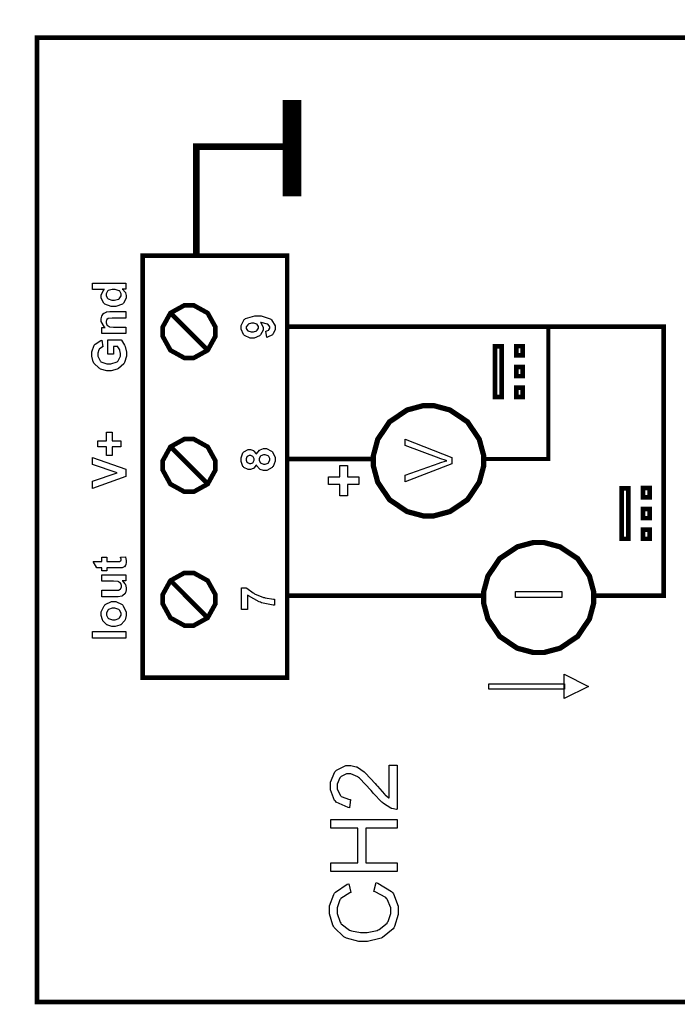
# Model space of a CAD drawing. Units: millimetres. Extents: x 0 to 420, y 0 to 297.
# Drawn here: x 52 to 77, y 172 to 210 of the extents above; entities that cross this region are included whole.
import ezdxf

# ---------------------------------------------------------------- set-up
doc = ezdxf.new("R2010")
doc.units = ezdxf.units.MM
doc.layers.add('DIMENSION', color=3, linetype='Continuous', lineweight=25)
doc.styles.get("Standard").update_dxf_attribs({"font": 'txt.shx'})
doc.dimstyles.get("Standard").update_dxf_attribs({"dimscale": 100, "dimtxt": 2.5, "dimasz": 2.5, "dimexe": 0, "dimexo": 0.5, "dimgap": 1, "dimtad": 0, "dimtoh": 1, "dimdec": 4, "dimzin": 0, "dimdsep": 46, "dimtxsty": 'Standard', "dimcen": 2.5, "dimadec": 0, "dimazin": 0, "dimtfac": 1, "dimtdec": 4, "dimtofl": 0, "dimtmove": 0, "dimatfit": 3, "dimfxl": 0, "dimtolj": 1, "dimtzin": 0, "dimarcsym": 0})

# ---------------------------------------------------------------- blocks, each defined once
blk = doc.blocks.new('*D11')
at = {"layer": 'Defpoints', "color": 0}
for p in [(126.25, 229.905), (27.75, 199.905), (126.25, 199.905)]:
    blk.add_point(p, dxfattribs=at)
at = {"layer": 'DIMENSION', "color": 0, "lineweight": -2}
for p, q in [((27.75, 200.405), (27.75, 229.905)), ((30.25, 229.905), (72.25, 229.905)), ((123.75, 229.905), (81.75, 229.905)), ((126.25, 200.405), (126.25, 229.905))]:
    blk.add_line(p, q, dxfattribs=at)
at = {"layer": 'DIMENSION', "color": 0}
for points in [[(30.25, 230.322), (30.25, 229.488), (27.75, 229.905)], [(123.75, 229.488), (123.75, 230.322), (126.25, 229.905)]]:
    blk.add_solid(points, dxfattribs=at)
at = {"layer": 'DIMENSION', "color": 0, "insert": (77, 229.905), "char_height": 2.5, "attachment_point": 5}
blk.add_mtext('\\A1;98.5', dxfattribs=at)

msp = doc.modelspace()

# ---------------------------------------------------------------- linework, layer by layer
for points, const_width in [([(52.357, 172.342), (52.357, 208.958), (80.359, 208.958), (80.359, 172.342), (52.357, 172.342)], 0.176), ([(56.372, 184.652), (56.372, 200.68), (61.856, 200.68), (61.856, 184.652), (56.372, 184.652)], 0.176), ([(57.13, 197.794), (57.13, 197.971), (57.422, 198.501), (57.952, 198.794), (58.129, 198.794), (58.306, 198.794), (58.836, 198.501), (59.13, 197.971), (59.13, 197.794), (59.13, 197.616), (58.836, 197.087), (58.306, 196.795), (58.129, 196.795), (57.952, 196.795), (57.422, 197.087), (57.13, 197.616), (57.13, 197.794)], 0.176), ([(69.748, 195.316), (69.748, 197.239), (70, 197.239), (70, 195.316), (69.748, 195.316)], 0.176), ([(70.559, 196.89), (70.559, 197.243), (70.803, 197.243), (70.803, 196.89), (70.559, 196.89)], 0.176), ([(70.559, 196.103), (70.559, 196.455), (70.803, 196.455), (70.803, 196.103), (70.559, 196.103)], 0.176), ([(70.559, 195.316), (70.559, 195.668), (70.803, 195.668), (70.803, 195.316), (70.559, 195.316)], 0.176), ([(67.226, 190.799), (67.022, 190.799), (66.41, 190.963), (65.745, 191.411), (65.296, 192.076), (65.132, 192.687), (65.132, 192.891), (65.132, 193.093), (65.296, 193.706), (65.745, 194.371), (66.41, 194.819), (67.022, 194.984), (67.226, 194.984), (67.428, 194.984), (68.039, 194.819), (68.704, 194.371), (69.152, 193.706), (69.318, 193.093), (69.318, 192.891), (69.318, 192.687), (69.152, 192.076), (68.704, 191.411), (68.039, 190.963), (67.428, 190.799), (67.226, 190.799)], 0.2), ([(57.13, 192.715), (57.13, 192.891), (57.422, 193.422), (57.952, 193.715), (58.129, 193.715), (58.306, 193.715), (58.836, 193.422), (59.13, 192.891), (59.13, 192.715), (59.13, 192.537), (58.836, 192.006), (58.306, 191.714), (58.129, 191.714), (57.952, 191.714), (57.422, 192.006), (57.13, 192.537), (57.13, 192.715)], 0.176), ([(74.563, 189.927), (74.563, 191.849), (74.815, 191.849), (74.815, 189.927), (74.563, 189.927)], 0.176), ([(75.374, 191.501), (75.374, 191.852), (75.618, 191.852), (75.618, 191.501), (75.374, 191.501)], 0.176), ([(75.374, 190.712), (75.374, 191.065), (75.618, 191.065), (75.618, 190.712), (75.374, 190.712)], 0.176), ([(75.374, 189.927), (75.374, 190.278), (75.618, 190.278), (75.618, 189.927), (75.374, 189.927)], 0.176), ([(71.408, 185.611), (71.204, 185.611), (70.592, 185.775), (69.927, 186.223), (69.479, 186.887), (69.315, 187.496), (69.315, 187.7), (69.315, 187.902), (69.479, 188.512), (69.927, 189.176), (70.592, 189.622), (71.204, 189.788), (71.408, 189.788), (71.611, 189.788), (72.223, 189.622), (72.888, 189.176), (73.336, 188.512), (73.501, 187.902), (73.501, 187.7), (73.501, 187.496), (73.336, 186.887), (72.888, 186.223), (72.223, 185.775), (71.611, 185.611), (71.408, 185.611)], 0.2), ([(57.13, 187.636), (57.13, 187.812), (57.422, 188.341), (57.952, 188.634), (58.129, 188.634), (58.306, 188.634), (58.836, 188.341), (59.13, 187.812), (59.13, 187.636), (59.13, 187.458), (58.836, 186.927), (58.306, 186.635), (58.129, 186.635), (57.952, 186.635), (57.422, 186.927), (57.13, 187.458), (57.13, 187.636)], 0.176)]:
    msp.add_lwpolyline(points, close=True, dxfattribs=dict(const_width=const_width))
for points, const_width in [([(62.04, 206.584), (62.04, 202.936)], 0.706), ([(58.402, 200.678), (58.402, 204.814), (61.938, 204.814)], 0.254), ([(58.832, 197.095), (57.428, 198.5)], 0.176), ([(73.532, 187.765), (76.156, 187.765), (76.156, 197.863), (76.158, 197.985), (74.018, 197.98), (61.894, 197.98)], 0.176), ([(71.777, 197.947), (71.777, 192.957), (69.262, 192.957)], 0.155), ([(58.832, 192.016), (57.428, 193.42)], 0.176), ([(65.163, 192.957), (61.884, 192.957)], 0.176), ([(58.832, 186.935), (57.428, 188.341)], 0.176), ([(69.347, 187.765), (61.884, 187.765)], 0.176)]:
    msp.add_lwpolyline(points, dxfattribs=dict(const_width=const_width))
for points in [[(55.726, 199.638), (55.726, 199.413), (55.592, 199.413), (55.605, 199.404), (55.703, 199.294), (55.71, 199.281), (55.715, 199.267), (55.747, 199.163), (55.747, 199.128), (55.747, 199.059), (55.641, 198.874), (55.62, 198.856), (55.598, 198.837), (55.349, 198.745), (55.266, 198.745), (55.178, 198.745), (54.932, 198.835), (54.913, 198.854), (54.892, 198.872), (54.792, 199.066), (54.792, 199.131), (54.792, 199.197), (54.897, 199.376), (54.919, 199.396), (54.464, 199.396), (54.464, 199.638), (55.726, 199.638)], [(55.25, 198.993), (55.302, 198.993), (55.45, 199.026), (55.461, 199.033), (55.477, 199.043), (55.557, 199.158), (55.557, 199.197), (55.557, 199.232), (55.496, 199.329), (55.485, 199.339), (55.473, 199.349), (55.322, 199.397), (55.273, 199.397), (55.216, 199.397), (55.058, 199.35), (55.047, 199.34), (55.034, 199.331), (54.976, 199.229), (54.976, 199.196), (54.976, 199.158), (55.033, 199.06), (55.046, 199.051), (55.056, 199.041), (55.201, 198.993), (55.25, 198.993)], [(55.726, 198.553), (55.726, 198.311), (55.26, 198.311), (55.212, 198.311), (55.076, 198.298), (55.069, 198.296), (55.061, 198.293), (55.005, 198.251), (55.001, 198.246), (54.997, 198.239), (54.976, 198.181), (54.976, 198.162), (54.976, 198.133), (55.005, 198.057), (55.012, 198.049), (55.018, 198.041), (55.094, 197.984), (55.103, 197.982), (55.111, 197.977), (55.262, 197.964), (55.313, 197.964), (55.726, 197.964), (55.726, 197.72), (54.811, 197.72), (54.811, 197.946), (54.945, 197.946), (54.919, 197.965), (54.792, 198.176), (54.792, 198.246), (54.792, 198.282), (54.815, 198.381), (54.821, 198.392), (54.825, 198.403), (54.886, 198.487), (54.894, 198.493), (54.901, 198.499), (54.986, 198.538), (54.996, 198.541), (55.005, 198.543), (55.12, 198.553), (55.158, 198.553), (55.726, 198.553)], [(61.078, 197.576), (61.052, 197.81), (61.063, 197.812), (61.151, 197.848), (61.158, 197.855), (61.164, 197.86), (61.193, 197.927), (61.193, 197.948), (61.193, 197.98), (61.135, 198.066), (61.124, 198.075), (61.112, 198.084), (60.873, 198.139), (60.837, 198.141), (60.855, 198.126), (60.943, 197.966), (60.943, 197.914), (60.943, 197.849), (60.847, 197.676), (60.829, 197.658), (60.81, 197.64), (60.599, 197.55), (60.53, 197.55), (60.451, 197.55), (60.239, 197.645), (60.22, 197.664), (60.199, 197.682), (60.103, 197.885), (60.103, 197.954), (60.103, 198.032), (60.227, 198.249), (60.252, 198.269), (60.276, 198.289), (60.624, 198.392), (60.741, 198.392), (60.865, 198.392), (61.215, 198.285), (61.241, 198.264), (61.266, 198.242), (61.396, 198.009), (61.396, 197.932), (61.396, 197.871), (61.328, 197.709), (61.315, 197.693), (61.302, 197.678), (61.104, 197.581), (61.078, 197.576)], [(60.549, 198.121), (60.504, 198.121), (60.379, 198.075), (60.369, 198.067), (60.358, 198.057), (60.304, 197.971), (60.304, 197.943), (60.304, 197.915), (60.347, 197.839), (60.356, 197.833), (60.365, 197.824), (60.489, 197.789), (60.53, 197.789), (60.574, 197.789), (60.699, 197.827), (60.709, 197.836), (60.717, 197.844), (60.766, 197.927), (60.766, 197.956), (60.766, 197.984), (60.719, 198.064), (60.711, 198.073), (60.701, 198.079), (60.587, 198.121), (60.549, 198.121)], [(55.262, 196.937), (55.049, 196.937), (55.049, 197.486), (55.554, 197.486), (55.566, 197.472), (55.68, 197.279), (55.69, 197.254), (55.7, 197.228), (55.748, 197.015), (55.748, 196.945), (55.748, 196.858), (55.68, 196.624), (55.666, 196.601), (55.652, 196.576), (55.453, 196.391), (55.429, 196.379), (55.402, 196.367), (55.168, 196.306), (55.091, 196.306), (55.003, 196.306), (54.766, 196.375), (54.741, 196.389), (54.715, 196.402), (54.518, 196.602), (54.505, 196.63), (54.494, 196.649), (54.442, 196.861), (54.442, 196.933), (54.442, 197.024), (54.524, 197.278), (54.541, 197.299), (54.558, 197.322), (54.785, 197.462), (54.814, 197.469), (54.861, 197.217), (54.844, 197.211), (54.722, 197.129), (54.713, 197.116), (54.704, 197.104), (54.659, 196.976), (54.659, 196.933), (54.659, 196.865), (54.748, 196.683), (54.766, 196.667), (54.784, 196.65), (55.007, 196.569), (55.081, 196.569), (55.165, 196.569), (55.4, 196.652), (55.419, 196.668), (55.437, 196.685), (55.532, 196.868), (55.532, 196.93), (55.532, 196.97), (55.504, 197.076), (55.5, 197.09), (55.495, 197.103), (55.43, 197.22), (55.423, 197.229), (55.262, 197.229), (55.262, 196.937)], [(69.748, 195.316), (69.748, 197.239), (70, 197.239), (70, 195.316), (69.748, 195.316)], [(70.559, 196.89), (70.559, 197.243), (70.803, 197.243), (70.803, 196.89), (70.559, 196.89)], [(70.559, 196.103), (70.559, 196.455), (70.803, 196.455), (70.803, 196.103), (70.559, 196.103)], [(70.559, 195.316), (70.559, 195.668), (70.803, 195.668), (70.803, 195.316), (70.559, 195.316)], [(67.226, 190.799), (67.022, 190.799), (66.41, 190.963), (65.745, 191.411), (65.296, 192.076), (65.132, 192.687), (65.132, 192.891), (65.132, 193.093), (65.296, 193.706), (65.745, 194.371), (66.41, 194.819), (67.022, 194.984), (67.226, 194.984), (67.428, 194.984), (68.039, 194.819), (68.704, 194.371), (69.152, 193.706), (69.318, 193.093), (69.318, 192.891), (69.318, 192.687), (69.152, 192.076), (68.704, 191.411), (68.039, 190.963), (67.428, 190.799), (67.226, 190.799)], [(55.544, 193.423), (55.216, 193.423), (55.216, 193.092), (54.99, 193.092), (54.99, 193.423), (54.662, 193.423), (54.662, 193.644), (54.99, 193.644), (54.99, 193.976), (55.216, 193.976), (55.216, 193.644), (55.544, 193.644), (55.544, 193.423)], [(68.109, 192.771), (66.341, 192.088), (66.341, 192.341), (67.625, 192.8), (67.65, 192.808), (67.892, 192.887), (67.915, 192.894), (67.89, 192.901), (67.649, 192.979), (67.625, 192.989), (66.341, 193.467), (66.341, 193.706), (68.109, 193.014), (68.109, 192.771)], [(60.69, 192.736), (60.683, 192.719), (60.59, 192.606), (60.579, 192.599), (60.567, 192.592), (60.462, 192.558), (60.428, 192.558), (60.369, 192.558), (60.21, 192.639), (60.195, 192.655), (60.178, 192.672), (60.103, 192.869), (60.103, 192.935), (60.103, 193.004), (60.178, 193.198), (60.195, 193.215), (60.21, 193.231), (60.373, 193.314), (60.428, 193.314), (60.467, 193.314), (60.573, 193.276), (60.585, 193.268), (60.596, 193.26), (60.683, 193.154), (60.69, 193.14), (60.697, 193.157), (60.799, 193.291), (60.812, 193.3), (60.825, 193.309), (60.956, 193.355), (61, 193.355), (61.07, 193.355), (61.266, 193.262), (61.285, 193.244), (61.303, 193.225), (61.396, 193.015), (61.396, 192.946), (61.396, 192.875), (61.32, 192.679), (61.304, 192.66), (61.287, 192.636), (61.08, 192.524), (61.011, 192.524), (60.963, 192.524), (60.836, 192.566), (60.822, 192.576), (60.807, 192.584), (60.697, 192.716), (60.69, 192.736)], [(55.726, 192.293), (54.464, 191.842), (54.464, 192.12), (55.4, 192.439), (54.464, 192.749), (54.464, 193.018), (55.726, 192.567), (55.726, 192.293)], [(60.446, 192.786), (60.473, 192.786), (60.552, 192.819), (60.559, 192.826), (60.566, 192.833), (60.6, 192.909), (60.6, 192.935), (60.6, 192.963), (60.566, 193.039), (60.559, 193.046), (60.552, 193.052), (60.471, 193.087), (60.444, 193.087), (60.417, 193.087), (60.342, 193.052), (60.336, 193.046), (60.329, 193.039), (60.296, 192.963), (60.296, 192.938), (60.296, 192.911), (60.33, 192.835), (60.337, 192.828), (60.344, 192.821), (60.42, 192.786), (60.446, 192.786)], [(60.987, 192.763), (61.026, 192.763), (61.135, 192.804), (61.145, 192.814), (61.153, 192.822), (61.201, 192.912), (61.201, 192.942), (61.201, 192.973), (61.154, 193.058), (61.146, 193.066), (61.136, 193.074), (61.026, 193.116), (60.99, 193.116), (60.953, 193.116), (60.854, 193.073), (60.845, 193.065), (60.836, 193.057), (60.792, 192.968), (60.792, 192.939), (60.792, 192.905), (60.843, 192.813), (60.854, 192.806), (60.863, 192.797), (60.956, 192.763), (60.987, 192.763)], [(64.573, 191.995), (64.147, 191.995), (64.147, 191.565), (63.852, 191.565), (63.852, 191.995), (63.427, 191.995), (63.427, 192.282), (63.852, 192.282), (63.852, 192.713), (64.147, 192.713), (64.147, 192.282), (64.573, 192.282), (64.573, 191.995)], [(74.563, 189.927), (74.563, 191.849), (74.815, 191.849), (74.815, 189.927), (74.563, 189.927)], [(75.374, 191.501), (75.374, 191.852), (75.618, 191.852), (75.618, 191.501), (75.374, 191.501)], [(75.374, 190.712), (75.374, 191.065), (75.618, 191.065), (75.618, 190.712), (75.374, 190.712)], [(75.374, 189.927), (75.374, 190.278), (75.618, 190.278), (75.618, 189.927), (75.374, 189.927)], [(71.408, 185.611), (71.204, 185.611), (70.592, 185.775), (69.927, 186.223), (69.479, 186.887), (69.315, 187.496), (69.315, 187.7), (69.315, 187.902), (69.479, 188.512), (69.927, 189.176), (70.592, 189.622), (71.204, 189.788), (71.408, 189.788), (71.611, 189.788), (72.223, 189.622), (72.888, 189.176), (73.336, 188.512), (73.501, 187.902), (73.501, 187.7), (73.501, 187.496), (73.336, 186.887), (72.888, 186.223), (72.223, 185.775), (71.611, 185.611), (71.408, 185.611)], [(54.811, 189.231), (55.004, 189.231), (55.004, 189.064), (55.372, 189.064), (55.403, 189.064), (55.499, 189.067), (55.503, 189.068), (55.506, 189.068), (55.53, 189.088), (55.533, 189.091), (55.534, 189.093), (55.546, 189.122), (55.546, 189.132), (55.546, 189.155), (55.525, 189.217), (55.522, 189.228), (55.711, 189.25), (55.716, 189.235), (55.747, 189.103), (55.747, 189.059), (55.747, 189.028), (55.727, 188.948), (55.724, 188.94), (55.721, 188.931), (55.674, 188.867), (55.668, 188.863), (55.661, 188.859), (55.584, 188.831), (55.575, 188.83), (55.566, 188.829), (55.444, 188.822), (55.403, 188.822), (55.004, 188.822), (55.004, 188.71), (54.811, 188.71), (54.811, 188.822), (54.629, 188.822), (54.486, 189.064), (54.811, 189.064), (54.811, 189.231)], [(55.726, 188.335), (55.59, 188.335), (55.601, 188.327), (55.697, 188.217), (55.705, 188.204), (55.712, 188.191), (55.747, 188.071), (55.747, 188.032), (55.747, 187.991), (55.714, 187.879), (55.707, 187.867), (55.7, 187.854), (55.605, 187.766), (55.592, 187.762), (55.58, 187.756), (55.437, 187.729), (55.39, 187.729), (54.811, 187.729), (54.811, 187.972), (55.231, 187.972), (55.291, 187.972), (55.46, 187.981), (55.468, 187.984), (55.475, 187.985), (55.532, 188.027), (55.536, 188.034), (55.54, 188.039), (55.562, 188.101), (55.562, 188.122), (55.562, 188.149), (55.533, 188.225), (55.528, 188.233), (55.522, 188.24), (55.452, 188.297), (55.444, 188.299), (55.435, 188.302), (55.256, 188.317), (55.197, 188.317), (54.811, 188.317), (54.811, 188.56), (55.726, 188.56), (55.726, 188.335)], [(60.35, 187.238), (60.125, 187.238), (60.125, 188.067), (60.301, 188.067), (60.318, 188.049), (60.559, 187.875), (60.59, 187.858), (60.621, 187.841), (60.956, 187.704), (60.991, 187.696), (61.026, 187.686), (61.343, 187.641), (61.37, 187.642), (61.37, 187.408), (61.326, 187.408), (60.881, 187.499), (60.837, 187.517), (60.792, 187.533), (60.385, 187.761), (60.35, 187.79), (60.35, 187.238)], [(70.524, 187.698), (70.524, 187.933), (72.291, 187.933), (72.291, 187.698), (70.524, 187.698)], [(55.256, 186.6), (55.197, 186.6), (55.041, 186.649), (55.023, 186.658), (55.004, 186.668), (54.861, 186.808), (54.851, 186.828), (54.84, 186.846), (54.792, 187.014), (54.792, 187.07), (54.792, 187.154), (54.903, 187.387), (54.927, 187.409), (54.949, 187.432), (55.187, 187.542), (55.267, 187.542), (55.353, 187.542), (55.587, 187.43), (55.61, 187.408), (55.633, 187.385), (55.747, 187.149), (55.747, 187.072), (55.747, 187.011), (55.7, 186.85), (55.69, 186.832), (55.681, 186.813), (55.542, 186.668), (55.524, 186.658), (55.504, 186.649), (55.318, 186.6), (55.256, 186.6)], [(55.27, 186.848), (55.321, 186.848), (55.466, 186.902), (55.478, 186.913), (55.489, 186.923), (55.549, 187.035), (55.549, 187.072), (55.549, 187.11), (55.489, 187.218), (55.478, 187.229), (55.466, 187.238), (55.317, 187.294), (55.267, 187.294), (55.215, 187.294), (55.071, 187.238), (55.061, 187.229), (55.048, 187.218), (54.989, 187.108), (54.989, 187.072), (54.989, 187.032), (55.048, 186.923), (55.061, 186.913), (55.071, 186.902), (55.221, 186.848), (55.27, 186.848)], [(54.464, 186.161), (54.464, 186.415), (55.727, 186.415), (55.727, 186.161), (54.464, 186.161)], [(73.302, 184.324), (72.38, 183.864), (72.38, 184.786), (73.302, 184.324)], [(69.516, 184.225), (69.516, 184.424), (72.393, 184.424), (72.393, 184.225), (69.516, 184.225)], [(65.736, 181.329), (66.034, 181.329), (66.034, 179.658), (66.014, 179.656), (65.835, 179.687), (65.819, 179.694), (65.79, 179.703), (65.51, 179.876), (65.483, 179.9), (65.455, 179.924), (65.138, 180.261), (65.102, 180.305), (65.046, 180.373), (64.599, 180.839), (64.568, 180.863), (64.534, 180.887), (64.278, 181.009), (64.193, 181.009), (64.114, 181.009), (63.903, 180.899), (63.882, 180.877), (63.861, 180.854), (63.756, 180.611), (63.756, 180.531), (63.756, 180.44), (63.866, 180.193), (63.89, 180.17), (63.912, 180.147), (64.222, 180.034), (64.262, 180.034), (64.229, 179.716), (64.169, 179.721), (63.717, 179.927), (63.687, 179.962), (63.655, 179.998), (63.5, 180.403), (63.5, 180.538), (63.5, 180.682), (63.666, 181.079), (63.701, 181.114), (63.734, 181.149), (64.084, 181.327), (64.201, 181.327), (64.276, 181.327), (64.474, 181.274), (64.499, 181.265), (64.522, 181.254), (64.78, 181.082), (64.808, 181.058), (64.834, 181.033), (65.203, 180.635), (65.251, 180.58), (65.29, 180.533), (65.554, 180.232), (65.57, 180.22), (65.583, 180.206), (65.722, 180.096), (65.736, 180.088), (65.736, 181.329)], [(66.034, 177.293), (63.509, 177.293), (63.509, 177.628), (64.545, 177.628), (64.545, 178.937), (63.509, 178.937), (63.509, 179.272), (66.034, 179.272), (66.034, 178.937), (64.843, 178.937), (64.843, 177.628), (66.034, 177.628), (66.034, 177.293)]]:
    msp.add_lwpolyline(points, close=True)
msp.add_lwpolyline([(65.148, 176.537), (65.232, 176.873), (65.299, 176.855), (65.823, 176.54), (65.859, 176.494), (65.895, 176.448), (66.075, 175.981), (66.075, 175.826), (66.075, 175.659), (65.936, 175.204), (65.909, 175.161), (65.881, 175.118), (65.48, 174.793), (65.427, 174.771), (65.375, 174.749), (64.907, 174.638), (64.751, 174.638), (64.579, 174.638), (64.112, 174.763), (64.063, 174.789), (64.014, 174.814), (63.642, 175.171), (63.617, 175.218), (63.59, 175.263), (63.465, 175.689), (63.465, 175.831), (63.465, 175.99), (63.624, 176.423), (63.657, 176.468), (63.689, 176.51), (64.141, 176.811), (64.2, 176.829), (64.277, 176.499), (64.23, 176.484), (63.897, 176.272), (63.876, 176.245), (63.853, 176.216), (63.749, 175.921), (63.749, 175.823), (63.749, 175.7), (63.866, 175.368), (63.89, 175.336), (63.912, 175.303), (64.224, 175.074), (64.265, 175.062), (64.303, 175.048), (64.638, 174.982), (64.75, 174.982), (64.89, 174.982), (65.27, 175.059), (65.312, 175.076), (65.352, 175.091), (65.651, 175.335), (65.671, 175.368), (65.69, 175.401), (65.79, 175.699), (65.79, 175.798), (65.79, 175.916), (65.654, 176.24), (65.627, 176.274), (65.6, 176.305), (65.2, 176.524), (65.148, 176.537)])

# ---------------------------------------------------------------- dimensions: what is measured, and where the dimension line sits
at = {"layer": 'DIMENSION'}
dim = msp.add_linear_dim(base=(126.25, 229.905), p1=(27.75, 199.905), p2=(126.25, 199.905), dimstyle='Standard', override={"dimscale": 1, "dimdec": 1, "dimlfac": 1, "dimtxsty": 'Standard', "dimsah": 1, "dimtolj": 1}, dxfattribs=at)
dim.commit()
dim.dimension.update_dxf_attribs({"geometry": '*D11', "text_midpoint": (77, 229.905)})

doc.saveas('drawing.dxf')
